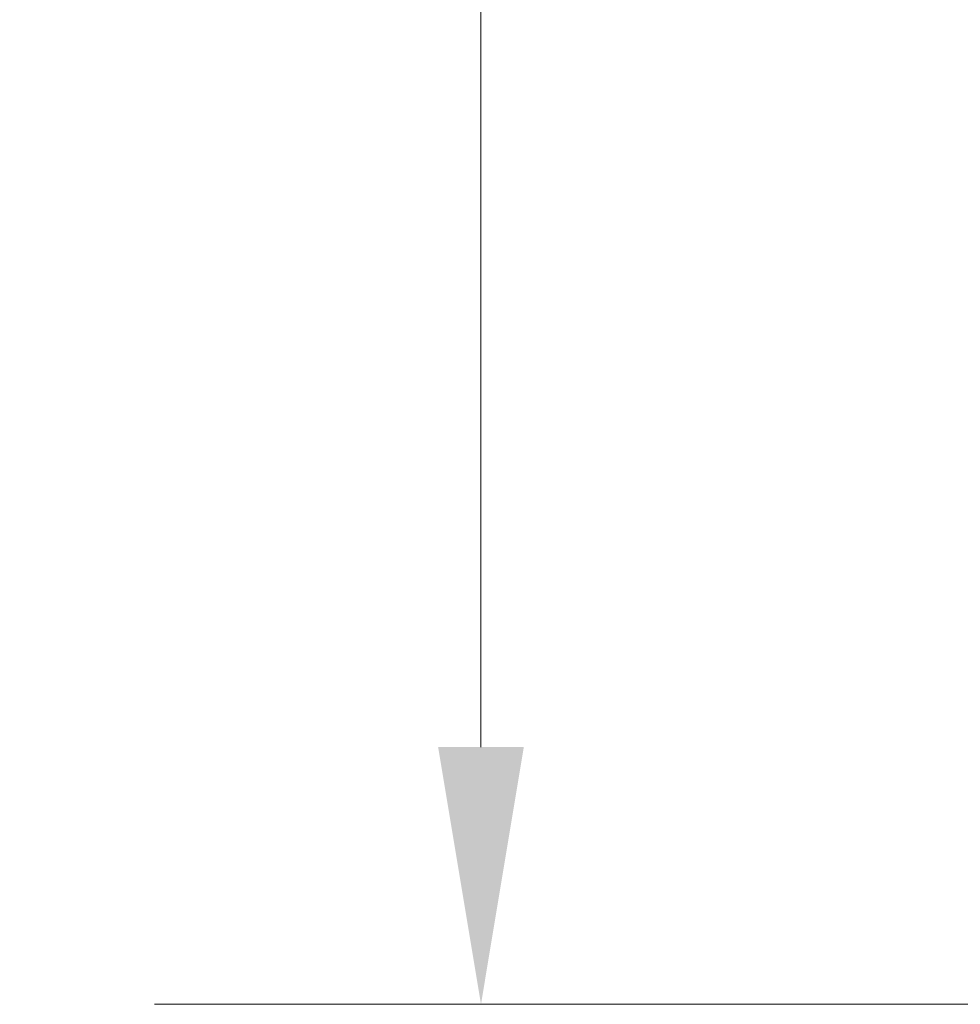
# Model space of a CAD drawing. Units: millimetres. Extents: x -43 to 1102, y 0 to 812.
# Drawn here: x -43 to -7, y 432 to 470 of the extents above; entities that cross this region are included whole.
import ezdxf

# ---------------------------------------------------------------- set-up
doc = ezdxf.new("R2010")
doc.units = ezdxf.units.MM
doc.header["$LTSCALE"] = 4
doc.layers.add('Dimension (ISO)', color=7, linetype='Continuous', lineweight=15)
doc.styles.add('Note Text (ISO)', font='tahoma.ttf')
doc.dimstyles.new('Default (ISO)', dxfattribs={"dimscale": 4, "dimtxt": 3.5, "dimasz": 2.5, "dimexe": 3.175, "dimexo": 0, "dimgap": 0.762, "dimtad": 1, "dimrnd": 1e-08, "dimtxsty": 'Note Text (ISO)', "dimcen": 0.09, "dimdle": 10, "dimclrd": 256, "dimclre": 256, "dimclrt": 256, "dimazin": 2, "dimtfac": 1.001486, "dimtmove": 0, "dimatfit": 3, "dimfxl": 0, "dimtolj": 1, "dimtzin": 0, "dimlwd": -1, "dimlwe": -1, "dimarcsym": 0})

# ---------------------------------------------------------------- blocks, each defined once
blk = doc.blocks.new('*D3')
at = {"layer": 'Defpoints', "color": 0, "transparency": 16777216}
for p in [(14.731, 812), (-25.269, 432), (14.731, 432)]:
    blk.add_point(p, dxfattribs=at)
at = {"layer": 'Dimension (ISO)', "transparency": 16777216}
for p, q in [((14.731, 812), (-37.969, 812)), ((-25.269, 802), (-25.269, 442)), ((14.731, 432), (-37.969, 432))]:
    blk.add_line(p, q, dxfattribs=at)
for points in [[(-26.936, 802), (-23.603, 802), (-25.269, 812)], [(-26.936, 442), (-23.603, 442), (-25.269, 432)]]:
    blk.add_solid(points, dxfattribs=at)
at = {"layer": 'Dimension (ISO)', "transparency": 16777216, "insert": (-42.957, 607.079), "char_height": 14, "attachment_point": 1, "rotation": 90, "style": 'Note Text (ISO)'}
blk.add_mtext('\\A1;380', dxfattribs=at)

msp = doc.modelspace()

# ---------------------------------------------------------------- dimensions: what is measured, and where the dimension line sits
at = {"layer": 'Dimension (ISO)'}
dim = msp.add_linear_dim(base=(-25.269, 432), p1=(14.731, 812), p2=(14.731, 432), angle=270, dimstyle='Default (ISO)', override={"dimdec": 2, "dimtp": 0, "dimtm": 0, "dimtdec": 2, "dimtofl": 0, "dimatfit": 1}, dxfattribs=at)
dim.commit()
dim.dimension.update_dxf_attribs({"geometry": '*D3', "text_midpoint": (-25.269, 622), "dimtype": 160})

doc.saveas('drawing.dxf')
